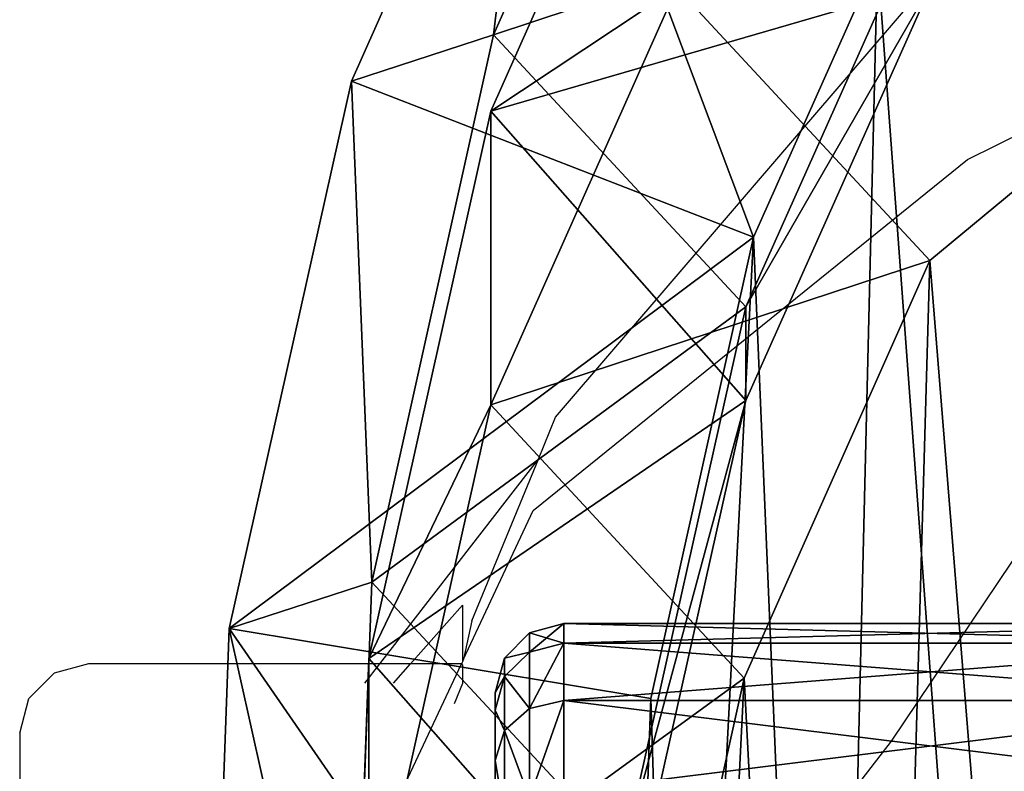
# Model space of a CAD drawing. Units: centimetres. Extents: x -668 to 662, y -281 to 279.
# Drawn here: x 284 to 289, y 106 to 110 of the extents above; entities that cross this region are included whole.
import ezdxf

# ---------------------------------------------------------------- set-up
doc = ezdxf.new("R2010")
doc.units = ezdxf.units.CM
doc.header["$LTSCALE"] = 2.54
doc.layers.get('0').update_dxf_attribs({"true_color": 0xff5454})
doc.layers.add('VP-EQ', color=7, linetype='Continuous', true_color=0x8a3492, plot=False)

# ---------------------------------------------------------------- blocks, each defined once
blk = doc.blocks.new('R__nica_3')
at = {"color": 0}
mesh = blk.add_polyface(dxfattribs=at)
corners = [(3.8907, 8.999, 184.569), (3.7608, 13.1311, 184.569), (3.6797, 10.8948, 184.569), (4.2094, 15.1414, 184.569), (4.5342, 7.4474, 184.569), (4.7487, 16.3516, 184.569), (5.4983, 6.2234, 184.569), (5.9786, 17.3703, 184.569), (7.079, 5.2833, 184.569), (7.8823, 18.2641, 184.569), (9.1344, 4.6735, 184.569), (9.8118, 18.644, 184.569), (11.2246, 4.5765, 184.569), (11.8932, 18.3425, 184.569), (12.6015, 4.9105, 184.569), (13.9718, 17.4933, 184.569), (13.9026, 5.664, 184.569), (15.342, 7.1351, 184.569), (15.8698, 16.0811, 184.569), (16.9661, 8.9922, 184.569), (17.1112, 14.8166, 184.569), (17.811, 10.7514, 184.569), (17.8232, 13.5337, 184.569), (18.0877, 12.3891, 184.569)]
mesh.append_faces([[corners[k] for k in face] for face in [(0, 1, 2), (22, 21, 23)]], dxfattribs={"vtx0": -1, "color": 0})
mesh.append_faces([[corners[k] for k in face] for face in [(1, 0, 3), (3, 4, 5), (5, 6, 7), (7, 8, 9), (9, 10, 11), (11, 12, 13), (13, 14, 15), (15, 17, 18), (18, 19, 20), (20, 21, 22)]], dxfattribs={"vtx0": -1, "vtx1": -1, "color": 0})
mesh.append_faces([[corners[k] for k in face] for face in [(3, 0, 4), (5, 4, 6), (7, 6, 8), (9, 8, 10), (11, 10, 12), (13, 12, 14), (15, 14, 16), (15, 16, 17), (18, 17, 19), (20, 19, 21)]], dxfattribs={"vtx0": -1, "vtx2": -1, "color": 0})
mesh = blk.add_polyface(dxfattribs=at)
corners = [(3.6383, 10.8371), (3.8032, 5.9487), (3.5456, 8.2717), (4.1688, 13.22), (4.6578, 3.8805), (4.978, 15.0398), (6.017, 2.1469), (6.7612, 16.5173), (8.1245, 0.8852), (9.1128, 17.6196), (10.6458, 0.1296), (11.6143, 18.1082), (13.2593, 0.0024), (14.2707, 17.7165), (15.1929, 0.4687), (16.8035, 16.6733), (16.9776, 1.5015), (19.022, 15.0131), (18.6429, 3.2048), (20.478, 5.3054), (20.5566, 13.4421), (21.5599, 7.5624), (21.5326, 11.676), (21.9486, 9.8698)]
mesh.append_faces([[corners[k] for k in face] for face in [(0, 1, 2), (21, 22, 23)]], dxfattribs={"vtx0": -1, "color": 0})
mesh.append_faces([[corners[k] for k in face] for face in [(1, 3, 4), (4, 5, 6), (6, 7, 8), (8, 9, 10), (10, 11, 12), (12, 13, 14), (14, 15, 16), (16, 17, 18), (18, 17, 19), (19, 20, 21)]], dxfattribs={"vtx0": -1, "vtx1": -1, "color": 0})
mesh.append_faces([[corners[k] for k in face] for face in [(1, 0, 3), (4, 3, 5), (6, 5, 7), (8, 7, 9), (10, 9, 11), (12, 11, 13), (14, 13, 15), (16, 15, 17), (19, 17, 20), (21, 20, 22)]], dxfattribs={"vtx0": -1, "vtx2": -1, "color": 0})
mesh = blk.add_polyface(dxfattribs=at)
corners = [(3.2688, 17.6426, 182.569), (3.0761, 16.0228, 174.9467), (2.4569, 15.8204, 182.569), (3.8851, 17.8441, 174.9823)]
mesh.append_faces([[corners[k] for k in face] for face in [(0, 1, 2), (1, 0, 3)]], dxfattribs={"vtx0": -1, "color": 0})
mesh = blk.add_polyface(dxfattribs=at)
corners = [(3.0761, 16.0228, 174.9467), (4.9869, 16.6557, 145.149), (4.1753, 14.8372, 145.1828), (3.8851, 17.8441, 174.9823)]
mesh.append_faces([[corners[k] for k in face] for face in [(0, 1, 2), (1, 0, 3)]], dxfattribs={"vtx0": -1, "color": 0})
mesh = blk.add_polyface(dxfattribs=at)
corners = [(3.8754, 16.2291, 55.0525), (6.7612, 16.5173, 25.2002), (4.978, 15.0398, 25.1967), (5.6598, 17.7053, 55.0251)]
mesh.append_faces([[corners[k] for k in face] for face in [(0, 1, 2), (1, 0, 3)]], dxfattribs={"vtx0": -1, "color": 0})
mesh = blk.add_polyface(dxfattribs=at)
corners = [(4.2094, 15.1414, 184.569), (3.2688, 17.6426, 182.569), (2.4569, 15.8204, 182.569), (4.7487, 16.3516, 184.569)]
mesh.append_faces([[corners[k] for k in face] for face in [(0, 1, 2), (1, 0, 3)]], dxfattribs={"vtx0": -1, "color": 0})
mesh = blk.add_polyface(dxfattribs=at)
corners = [(3.0648, 15.6894, 85.627), (3.8754, 16.2291, 55.0525), (3.0648, 14.4108, 55.1118), (3.8754, 17.5096, 85.612)]
mesh.append_faces([[corners[k] for k in face] for face in [(0, 1, 2), (1, 0, 3)]], dxfattribs={"vtx0": -1, "color": 0})
mesh = blk.add_polyface(dxfattribs=at)
corners = [(4.9869, 16.2485, 115.7087), (3.0648, 15.6894, 85.627), (4.1753, 14.4294, 115.6982), (3.8754, 17.5096, 85.612)]
mesh.append_faces([[corners[k] for k in face] for face in [(0, 1, 2), (1, 0, 3)]], dxfattribs={"vtx0": -1, "color": 0})
mesh = blk.add_polyface(dxfattribs=at)
corners = [(4.1753, 14.8372, 145.1828), (4.9869, 16.2485, 115.7087), (4.1753, 14.4294, 115.6982), (4.9869, 16.6557, 145.149)]
mesh.append_faces([[corners[k] for k in face] for face in [(0, 1, 2), (1, 0, 3)]], dxfattribs={"vtx0": -1, "color": 0})
mesh = blk.add_polyface(dxfattribs=at)
corners = [(4.978, 15.0398, 25.1967), (6.7612, 16.5173), (4.978, 15.0398), (6.7612, 16.5173, 25.2002)]
mesh.append_faces([[corners[k] for k in face] for face in [(0, 1, 2), (1, 0, 3)]], dxfattribs={"vtx0": -1, "color": 0})
mesh = blk.add_polyface(dxfattribs=at)
corners = [(3.0648, 14.4108, 55.1118), (4.978, 15.0398, 25.1967), (4.1688, 13.22, 25.2179), (3.8754, 16.2291, 55.0525)]
mesh.append_faces([[corners[k] for k in face] for face in [(0, 1, 2), (1, 0, 3)]], dxfattribs={"vtx0": -1, "color": 0})
mesh = blk.add_polyface(dxfattribs=at)
corners = [(2.4569, 15.8204, 182.569), (2.5452, 13.6384, 174.9312), (1.9247, 13.4356, 182.569), (3.0761, 16.0228, 174.9467)]
mesh.append_faces([[corners[k] for k in face] for face in [(0, 1, 2), (1, 0, 3)]], dxfattribs={"vtx0": -1, "color": 0})
mesh = blk.add_polyface(dxfattribs=at)
corners = [(2.5452, 13.6384, 174.9312), (4.1753, 14.8372, 145.1828), (3.6418, 12.4556, 145.2368), (3.0761, 16.0228, 174.9467)]
mesh.append_faces([[corners[k] for k in face] for face in [(0, 1, 2), (1, 0, 3)]], dxfattribs={"vtx0": -1, "color": 0})
mesh = blk.add_polyface(dxfattribs=at)
corners = [(4.2094, 15.1414, 184.569), (1.9247, 13.4356, 182.569), (3.7608, 13.1311, 184.569), (2.4569, 15.8204, 182.569)]
mesh.append_faces([[corners[k] for k in face] for face in [(0, 1, 2), (1, 0, 3)]], dxfattribs={"vtx0": -1, "color": 0})
mesh = blk.add_polyface(dxfattribs=at)
corners = [(2.5325, 13.3053, 85.6369), (3.0648, 14.4108, 55.1118), (2.5325, 12.0299, 55.1993), (3.0648, 15.6894, 85.627)]
mesh.append_faces([[corners[k] for k in face] for face in [(0, 1, 2), (1, 0, 3)]], dxfattribs={"vtx0": -1, "color": 0})
mesh = blk.add_polyface(dxfattribs=at)
corners = [(4.1753, 14.4294, 115.6982), (2.5325, 13.3053, 85.6369), (3.6418, 12.0466, 115.6747), (3.0648, 15.6894, 85.627)]
mesh.append_faces([[corners[k] for k in face] for face in [(0, 1, 2), (1, 0, 3)]], dxfattribs={"vtx0": -1, "color": 0})
mesh = blk.add_polyface(dxfattribs=at)
corners = [(4.978, 15.0398, 25.1967), (4.1688, 13.22), (4.1688, 13.22, 25.2179), (4.978, 15.0398)]
mesh.append_faces([[corners[k] for k in face] for face in [(0, 1, 2), (1, 0, 3)]], dxfattribs={"vtx0": -1, "color": 0})
mesh = blk.add_polyface(dxfattribs=at)
corners = [(3.6418, 12.4556, 145.2368), (4.1753, 14.4294, 115.6982), (3.6418, 12.0466, 115.6747), (4.1753, 14.8372, 145.1828)]
mesh.append_faces([[corners[k] for k in face] for face in [(0, 1, 2), (1, 0, 3)]], dxfattribs={"vtx0": -1, "color": 0})
mesh = blk.add_polyface(dxfattribs=at)
corners = [(2.5325, 12.0299, 55.1993), (4.1688, 13.22, 25.2179), (3.6383, 10.8371, 25.2556), (3.0648, 14.4108, 55.1118)]
mesh.append_faces([[corners[k] for k in face] for face in [(0, 1, 2), (1, 0, 3)]], dxfattribs={"vtx0": -1, "color": 0})
mesh = blk.add_polyface(dxfattribs=at)
corners = [(1.9247, 13.4356, 182.569), (2.4512, 11.0716, 174.9428), (1.8316, 10.8691, 182.569), (2.5452, 13.6384, 174.9312)]
mesh.append_faces([[corners[k] for k in face] for face in [(0, 1, 2), (1, 0, 3)]], dxfattribs={"vtx0": -1, "color": 0})
mesh = blk.add_polyface(dxfattribs=at)
corners = [(2.4512, 11.0716, 174.9428), (3.6418, 12.4556, 145.2368), (3.5458, 9.891, 145.3038), (2.5452, 13.6384, 174.9312)]
mesh.append_faces([[corners[k] for k in face] for face in [(0, 1, 2), (1, 0, 3)]], dxfattribs={"vtx0": -1, "color": 0})
mesh = blk.add_polyface(dxfattribs=at)
corners = [(3.6797, 10.8948, 184.569), (1.9247, 13.4356, 182.569), (1.8316, 10.8691, 182.569), (3.7608, 13.1311, 184.569)]
mesh.append_faces([[corners[k] for k in face] for face in [(0, 1, 2), (1, 0, 3)]], dxfattribs={"vtx0": -1, "color": 0})
mesh = blk.add_polyface(dxfattribs=at)
corners = [(3.6418, 12.0466, 115.6747), (2.4378, 10.7378, 85.6387), (3.5458, 9.4806, 115.6405), (2.5325, 13.3053, 85.6369)]
mesh.append_faces([[corners[k] for k in face] for face in [(0, 1, 2), (1, 0, 3)]], dxfattribs={"vtx0": -1, "color": 0})
mesh = blk.add_polyface(dxfattribs=at)
corners = [(2.4378, 10.7378, 85.6387), (2.5325, 12.0299, 55.1993), (2.4378, 9.4666, 55.3023), (2.5325, 13.3053, 85.6369)]
mesh.append_faces([[corners[k] for k in face] for face in [(0, 1, 2), (1, 0, 3)]], dxfattribs={"vtx0": -1, "color": 0})
mesh = blk.add_polyface(dxfattribs=at)
corners = [(4.1688, 13.22, 25.2179), (3.6383, 10.8371), (3.6383, 10.8371, 25.2556), (4.1688, 13.22)]
mesh.append_faces([[corners[k] for k in face] for face in [(0, 1, 2), (1, 0, 3)]], dxfattribs={"vtx0": -1, "color": 0})
blk = doc.blocks.new('3DGeom-892_Defintion_1')
blk = doc.blocks.new('3DGeom-274_Defintion_1')
blk = doc.blocks.new('3DGeom-874_Defintion_4')
blk = doc.blocks.new('Grupuj_7')
at = {"color": 0, "extrusion": (-0.228821, 0.097882, 0.968535)}
ref = blk.add_blockref('3DGeom-274_Defintion_1', (-3.8851, 5.852, 1.6231), dxfattribs=dict(at, xscale=0.001536518217144383, yscale=0.001515938817904808, zscale=0.001638831368896191, rotation=188.9188656958027))
ref.add_attrib('Skp_ComponentInstanceName', '3DGeom-274', (0, 0), dxfattribs={"height": 0.2})
at = {"color": 0, "extrusion": (-0.839925, 0.190476, -0.508179)}
ref = blk.add_blockref('3DGeom-874_Defintion_4', (-2.93, 0.9983, -3.0968), dxfattribs=dict(at, xscale=0.003818837480922765, yscale=0.004095767601393159, zscale=0.003742962737359796, rotation=2.788481015493161))
ref.add_attrib('Skp_ComponentInstanceName', '3DGeom-874', (0, 0), dxfattribs={"height": 0.2})
at = {"color": 0, "extrusion": (0.228821, -0.097882, -0.968535)}
ref = blk.add_blockref('3DGeom-892_Defintion_1', (3.86, 7.1349, -1.5094), dxfattribs=dict(at, xscale=0.001188695724066427, yscale=0.001172787525175283, zscale=0.001267854925103179, rotation=351.2989194869173))
ref.add_attrib('Skp_ComponentInstanceName', '3DGeom-892', (0, 0), dxfattribs={"height": 0.2})
at = {"color": 0, "extrusion": (-0.251656, -0.967075, 0.037872)}
ref = blk.add_blockref('3DGeom-892_Defintion_1', (5.2142, 3.2415, -2.8333), dxfattribs=dict(at, xscale=0.001268057095167342, yscale=0.001172562527786591, zscale=0.001188702038593121, rotation=287.0325572408111))
ref.add_attrib('Skp_ComponentInstanceName', '3DGeom-892', (0, 0), dxfattribs={"height": 0.2})
ref = blk.add_blockref('3DGeom-892_Defintion_1', (7.9054, 4.0144, -2.8533), dxfattribs=dict(at, xscale=0.001268057095167342, yscale=0.001172562527786591, zscale=0.001188702038593121, rotation=287.0325572408111))
ref.add_attrib('Skp_ComponentInstanceName', '3DGeom-892', (0, 0), dxfattribs={"height": 0.2})
blk = doc.blocks.new('Grupuj_17')
at = {"color": 0, "extrusion": (0.113532, 0.207288, 0.97167), "zscale": -1, "rotation": 46.11224687168283}
blk.add_blockref('Grupuj_7', (-207.3884, -113.7924, 42.3905), dxfattribs=at)
blk = doc.blocks.new('Grupuj_82')
at = {"color": 0}
mesh = blk.add_polyface(dxfattribs=at)
corners = [(0, 0.3775, 3.0687), (0, 0.3775, 1.9313), (0, 0.3026, 2.5), (0, 0.597, 3.5987), (0, 0.597, 1.4013), (0, 0.9462, 4.0538), (0, 0.9462, 0.9462), (0, 1.4013, 4.403), (0, 1.4013, 0.597), (0, 1.9313, 4.6225), (0, 1.9313, 0.3775), (0, 2.5, 4.6974), (0, 2.5, 0.3026), (0, 3.0687, 4.6225), (0, 3.0687, 0.3775), (0, 3.5987, 4.403), (0, 3.5987, 0.597), (0, 4.0538, 4.0538), (0, 4.0538, 0.9462), (0, 4.403, 3.5987), (0, 4.403, 1.4013), (0, 4.6225, 3.0687), (0, 4.6225, 1.9313), (0, 4.6974, 2.5)]
mesh.append_faces([[corners[k] for k in face] for face in [(0, 1, 2), (22, 21, 23)]], dxfattribs={"vtx0": -1, "color": 0})
mesh.append_faces([[corners[k] for k in face] for face in [(1, 3, 4), (4, 5, 6), (6, 7, 8), (8, 9, 10), (10, 11, 12), (12, 13, 14), (14, 15, 16), (16, 17, 18), (18, 19, 20), (20, 21, 22)]], dxfattribs={"vtx0": -1, "vtx1": -1, "color": 0})
mesh.append_faces([[corners[k] for k in face] for face in [(1, 0, 3), (4, 3, 5), (6, 5, 7), (8, 7, 9), (10, 9, 11), (12, 11, 13), (14, 13, 15), (16, 15, 17), (18, 17, 19), (20, 19, 21)]], dxfattribs={"vtx0": -1, "vtx2": -1, "color": 0})
mesh = blk.add_polyface(dxfattribs=at)
corners = [(0, 0.597, 1.4013), (0.0402, 0.8392, 0.8392), (0.0402, 0.466, 1.3256), (0, 0.9462, 0.9462)]
mesh.append_faces([[corners[k] for k in face] for face in [(0, 1, 2), (1, 0, 3)]], dxfattribs={"vtx0": -1, "color": 0})
mesh = blk.add_polyface(dxfattribs=at)
corners = [(0.0402, 0.8392, 4.1608), (0, 0.597, 3.5987), (0.0402, 0.466, 3.6744), (0, 0.9462, 4.0538)]
mesh.append_faces([[corners[k] for k in face] for face in [(0, 1, 2), (1, 0, 3)]], dxfattribs={"vtx0": -1, "color": 0})
mesh = blk.add_polyface(dxfattribs=at)
corners = [(0.0402, 0.466, 1.3256), (0.15, 0.7609, 0.7609), (0.15, 0.37, 1.2703), (0.0402, 0.8392, 0.8392)]
mesh.append_faces([[corners[k] for k in face] for face in [(0, 1, 2), (1, 0, 3)]], dxfattribs={"vtx0": -1, "color": 0})
mesh = blk.add_polyface(dxfattribs=at)
corners = [(0.15, 0.7609, 4.2391), (0.0402, 0.466, 3.6744), (0.15, 0.37, 3.7297), (0.0402, 0.8392, 4.1608)]
mesh.append_faces([[corners[k] for k in face] for face in [(0, 1, 2), (1, 0, 3)]], dxfattribs={"vtx0": -1, "color": 0})
mesh = blk.add_polyface(dxfattribs=at)
corners = [(0.3, 0.3349, 1.25), (0.15, 0.7609, 0.7609), (0.3, 0.7322, 0.7322), (0.15, 0.37, 1.2703)]
mesh.append_faces([[corners[k] for k in face] for face in [(0, 1, 2), (1, 0, 3)]], dxfattribs={"vtx0": -1, "color": 0})
mesh = blk.add_polyface(dxfattribs=at)
corners = [(0.3, 0.3349, 3.75), (0.15, 0.7609, 4.2391), (0.15, 0.37, 3.7297), (0.3, 0.7322, 4.2678)]
mesh.append_faces([[corners[k] for k in face] for face in [(0, 1, 2), (1, 0, 3)]], dxfattribs={"vtx0": -1, "color": 0})
mesh = blk.add_polyface(dxfattribs=at)
corners = [(3.5, 0.3349, 1.25), (0.3, 0.7322, 0.7322), (3.5, 0.7322, 0.7322), (0.3, 0.3349, 1.25)]
mesh.append_faces([[corners[k] for k in face] for face in [(0, 1, 2), (1, 0, 3)]], dxfattribs={"vtx0": -1, "color": 0})
mesh = blk.add_polyface(dxfattribs=at)
corners = [(3.5, 0.7322, 4.2678), (0.3, 0.3349, 3.75), (3.5, 0.3349, 3.75), (0.3, 0.7322, 4.2678)]
mesh.append_faces([[corners[k] for k in face] for face in [(0, 1, 2), (1, 0, 3)]], dxfattribs={"vtx0": -1, "color": 0})
mesh = blk.add_polyface(dxfattribs=at)
corners = [(0, 0.3775, 1.9313), (0.0402, 0.466, 1.3256), (0.0402, 0.2313, 1.8921), (0, 0.597, 1.4013)]
mesh.append_faces([[corners[k] for k in face] for face in [(0, 1, 2), (1, 0, 3)]], dxfattribs={"vtx0": -1, "color": 0})
mesh = blk.add_polyface(dxfattribs=at)
corners = [(0.0402, 0.466, 3.6744), (0, 0.3775, 3.0687), (0.0402, 0.2313, 3.1079), (0, 0.597, 3.5987)]
mesh.append_faces([[corners[k] for k in face] for face in [(0, 1, 2), (1, 0, 3)]], dxfattribs={"vtx0": -1, "color": 0})
mesh = blk.add_polyface(dxfattribs=at)
corners = [(0.0402, 0.2313, 1.8921), (0.15, 0.37, 1.2703), (0.15, 0.1243, 1.8634), (0.0402, 0.466, 1.3256)]
mesh.append_faces([[corners[k] for k in face] for face in [(0, 1, 2), (1, 0, 3)]], dxfattribs={"vtx0": -1, "color": 0})
mesh = blk.add_polyface(dxfattribs=at)
corners = [(0.15, 0.37, 3.7297), (0.0402, 0.2313, 3.1079), (0.15, 0.1243, 3.1366), (0.0402, 0.466, 3.6744)]
mesh.append_faces([[corners[k] for k in face] for face in [(0, 1, 2), (1, 0, 3)]], dxfattribs={"vtx0": -1, "color": 0})
mesh = blk.add_polyface(dxfattribs=at)
corners = [(0.0402, 0.2313, 3.1079), (0, 0.3026, 2.5), (0.0402, 0.1513, 2.5), (0, 0.3775, 3.0687)]
mesh.append_faces([[corners[k] for k in face] for face in [(0, 1, 2), (1, 0, 3)]], dxfattribs={"vtx0": -1, "color": 0})
mesh = blk.add_polyface(dxfattribs=at)
corners = [(0, 0.3026, 2.5), (0.0402, 0.2313, 1.8921), (0.0402, 0.1513, 2.5), (0, 0.3775, 1.9313)]
mesh.append_faces([[corners[k] for k in face] for face in [(0, 1, 2), (1, 0, 3)]], dxfattribs={"vtx0": -1, "color": 0})
mesh = blk.add_polyface(dxfattribs=at)
corners = [(0.3, 0.0852, 1.853), (0.15, 0.37, 1.2703), (0.3, 0.3349, 1.25), (0.15, 0.1243, 1.8634)]
mesh.append_faces([[corners[k] for k in face] for face in [(0, 1, 2), (1, 0, 3)]], dxfattribs={"vtx0": -1, "color": 0})
mesh = blk.add_polyface(dxfattribs=at)
corners = [(0.3, 0.0852, 3.147), (0.15, 0.37, 3.7297), (0.15, 0.1243, 3.1366), (0.3, 0.3349, 3.75)]
mesh.append_faces([[corners[k] for k in face] for face in [(0, 1, 2), (1, 0, 3)]], dxfattribs={"vtx0": -1, "color": 0})
mesh = blk.add_polyface(dxfattribs=at)
corners = [(3.5, 0.3349, 3.75), (0.3, 0.0852, 3.147), (3.5, 0.0852, 3.147), (0.3, 0.3349, 3.75)]
mesh.append_faces([[corners[k] for k in face] for face in [(0, 1, 2), (1, 0, 3)]], dxfattribs={"vtx0": -1, "color": 0})
mesh = blk.add_polyface(dxfattribs=at)
corners = [(3.5, 0.0852, 1.853), (0.3, 0.3349, 1.25), (3.5, 0.3349, 1.25), (0.3, 0.0852, 1.853)]
mesh.append_faces([[corners[k] for k in face] for face in [(0, 1, 2), (1, 0, 3)]], dxfattribs={"vtx0": -1, "color": 0})
mesh = blk.add_polyface(dxfattribs=at)
corners = [(0.0402, 0.1513, 2.5), (0.15, 0.1243, 1.8634), (0.15, 0.0405, 2.5), (0.0402, 0.2313, 1.8921)]
mesh.append_faces([[corners[k] for k in face] for face in [(0, 1, 2), (1, 0, 3)]], dxfattribs={"vtx0": -1, "color": 0})
mesh = blk.add_polyface(dxfattribs=at)
corners = [(0.15, 0.1243, 3.1366), (0.0402, 0.1513, 2.5), (0.15, 0.0405, 2.5), (0.0402, 0.2313, 3.1079)]
mesh.append_faces([[corners[k] for k in face] for face in [(0, 1, 2), (1, 0, 3)]], dxfattribs={"vtx0": -1, "color": 0})
mesh = blk.add_polyface(dxfattribs=at)
corners = [(0.3, 0, 2.5), (0.15, 0.1243, 1.8634), (0.3, 0.0852, 1.853), (0.15, 0.0405, 2.5)]
mesh.append_faces([[corners[k] for k in face] for face in [(0, 1, 2), (1, 0, 3)]], dxfattribs={"vtx0": -1, "color": 0})
mesh = blk.add_polyface(dxfattribs=at)
corners = [(0.3, 0.0852, 3.147), (0.15, 0.0405, 2.5), (0.3, 0, 2.5), (0.15, 0.1243, 3.1366)]
mesh.append_faces([[corners[k] for k in face] for face in [(0, 1, 2), (1, 0, 3)]], dxfattribs={"vtx0": -1, "color": 0})
mesh = blk.add_polyface(dxfattribs=at)
corners = [(3.5, 0, 2.5), (0.3, 0.0852, 1.853), (3.5, 0.0852, 1.853), (0.3, 0, 2.5)]
mesh.append_faces([[corners[k] for k in face] for face in [(0, 1, 2), (1, 0, 3)]], dxfattribs={"vtx0": -1, "color": 0})
mesh = blk.add_polyface(dxfattribs=at)
corners = [(3.5, 0.0852, 3.147), (0.3, 0, 2.5), (3.5, 0, 2.5), (0.3, 0.0852, 3.147)]
mesh.append_faces([[corners[k] for k in face] for face in [(0, 1, 2), (1, 0, 3)]], dxfattribs={"vtx0": -1, "color": 0})
blk = doc.blocks.new('Komponent_4')
at = {"color": 0}
blk.add_blockref('Grupuj_82', (8.7, 3.6337, 3.3384), dxfattribs=at)
blk = doc.blocks.new('Grupuj_6')
at = {"color": 253, "true_color": 0xa5aaae, "extrusion": (0, 0, -1), "zscale": -1, "rotation": 180}
blk.add_blockref('Komponent_4', (-209.7415, 17.6036, -5.717), dxfattribs=at)
blk = doc.blocks.new('Grupuj_5')
at = {"color": 253, "true_color": 0xcab79a, "zscale": 1.01913112948148, "rotation": 359.9999999999677}
blk.add_blockref('R__nica_3', (798.088, 220.0397, 0.6787), dxfattribs=at)
at = {"color": 0}
blk.add_blockref('Grupuj_6', (582.7296, 219.5275, 15.5524), dxfattribs=at)
at = {"color": 251, "true_color": 0x4e4e4a}
blk.add_blockref('Grupuj_17', (563.0554, 227.6438, 108.2051), dxfattribs=at)
blk = doc.blocks.new('RB1219_')
at = {"layer": 'VP-EQ', "color": 0}
for p, q in [((5199.8824, -3956.5601), (5201.4922, -3954.6827)), ((5201.6769, -3955.4384), (5203.1641, -3954.7017)), ((5199.7848, -3956.9667), (5201.6769, -3955.4384)), ((5199.8074, -3956.7427), (5199.8824, -3956.5601)), ((5199.1163, -3957.6345), (5199.8074, -3956.7427)), ((5199.5177, -3957.4477), (5199.8074, -3956.7427)), ((5199.4814, -3957.6144), (5199.7848, -3956.9667)), ((5201.3456, -3957.9713), (5201.927, -3957.1073)), ((5199.2506, -3957.6345), (5199.4759, -3957.379)), ((5199.4759, -3957.379), (5199.4759, -3957.6263)), ((5199.5177, -3957.4477), (5199.4814, -3957.6144)), ((5197.8468, -3957.6345), (5197.6968, -3957.6751)), ((5199.1163, -3957.6345), (5197.8468, -3957.6345)), ((5199.0503, -3957.7197), (5199.1163, -3957.6345)), ((5199.2506, -3957.6345), (5199.1163, -3957.6345)), ((5199.1615, -3958.2975), (5199.472, -3957.6345)), ((5199.1755, -3957.7197), (5199.2506, -3957.6345)), ((5199.472, -3957.6345), (5199.2506, -3957.6345)), ((5199.4759, -3957.6263), (5199.472, -3957.6345)), ((5199.472, -3957.6345), (5199.4759, -3957.64)), ((5199.4771, -3957.6345), (5199.472, -3957.6345)), ((5199.4814, -3957.6144), (5199.4759, -3957.6263)), ((5197.587, -3957.7858), (5197.6968, -3957.6751)), ((5199.4759, -3957.64), (5199.4759, -3957.7204)), ((5199.4759, -3957.7204), (5199.4401, -3957.8088)), ((5197.5468, -3957.9371), (5197.587, -3957.7858)), ((5197.5468, -3957.9371), (5197.5468, -3958.5345)), ((5200.4234, -3959.1615), (5201.3456, -3957.9713))]:
    blk.add_line(p, q, dxfattribs=at)
blk = doc.blocks.new('RB1219_2D_')
at = {"layer": 'VP-EQ', "color": 0}
blk.add_blockref('RB1219_', (-19.2252, 764.4767), dxfattribs=at)

msp = doc.modelspace()

# ---------------------------------------------------------------- block references
at = {"color": 0}
msp.add_blockref('Grupuj_5', (-514.7126, -126.4933), dxfattribs=at)
at = {"layer": 'VP-EQ', "color": 0}
msp.add_blockref('RB1219_2D_', (-4893.9351, 3299.9866), dxfattribs=at)

doc.saveas('drawing.dxf')
